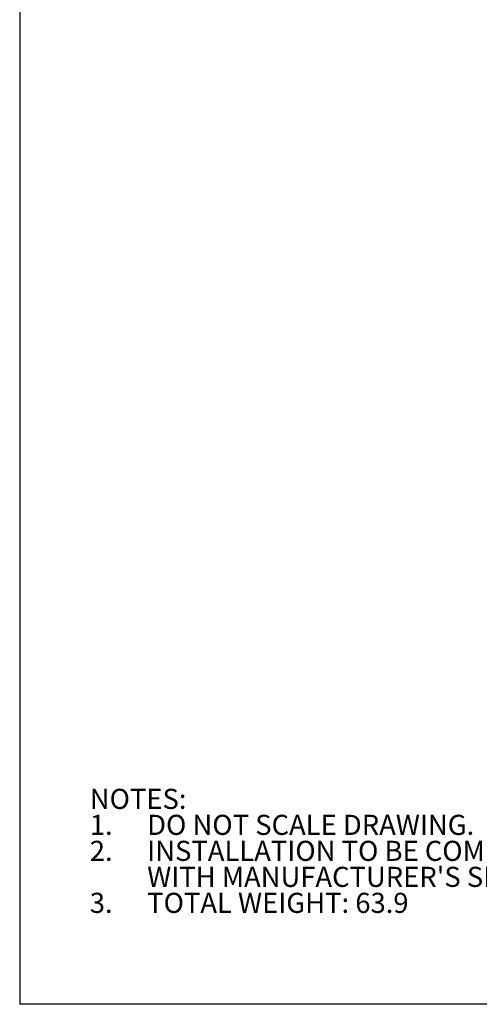
# Model space of a CAD drawing. Units: inches. Extents: x 0.2 to 16.8, y 0.2 to 10.8.
# Drawn here: x 0.2 to 3.4, y 0.2 to 7 of the extents above; entities that cross this region are included whole.
import ezdxf

# ---------------------------------------------------------------- set-up
doc = ezdxf.new("R2010")
doc.units = ezdxf.units.IN
doc.header["$MEASUREMENT"] = 0
doc.layers.add('BORDER', color=7, linetype='Continuous')
doc.layers.add('LAYER_1', color=7, linetype='Continuous')
doc.styles.add('SLDTEXTSTYLE0', font='TXT', dxfattribs={"width": 0.75})

# ---------------------------------------------------------------- blocks, each defined once
blk = doc.blocks.new('SW_NOTE_0')
at = {"layer": 'LAYER_1', "color": 0, "attachment_point": 1, "style": 'SLDTEXTSTYLE0'}
for s, insert, char_height in [('NOTES:', (0, 0.1776), 0.1378), ('DO NOT SCALE DRAWING.', (0.3937, -0.0005), 0.137795), ('1.', (0, -0.0005), 0.1378), ('2.', (0, -0.1787), 0.1378), ('INSTALLATION TO BE COMPLETED IN ACCORDANCE', (0.3937, -0.1787), 0.137795), ("WITH MANUFACTURER'S SPECIFICATIONS.", (0.3937, -0.3569), 0.137795), ('3.', (0, -0.5351), 0.1378), ('TOTAL WEIGHT: 63.9', (0.3937, -0.5351), 0.137795)]:
    blk.add_mtext(s, dxfattribs=dict(at, insert=insert, char_height=char_height))

msp = doc.modelspace()

# ---------------------------------------------------------------- linework, layer by layer
at = {"layer": 'BORDER'}
for p in [(0.25, 10.75), (16.75, 0.25)]:
    msp.add_line(p, (0.25, 0.25), dxfattribs=at)

# ---------------------------------------------------------------- block references
at = {"layer": 'LAYER_1'}
msp.add_blockref('SW_NOTE_0', (0.7307, 1.5494), dxfattribs=at)

doc.saveas('drawing.dxf')
